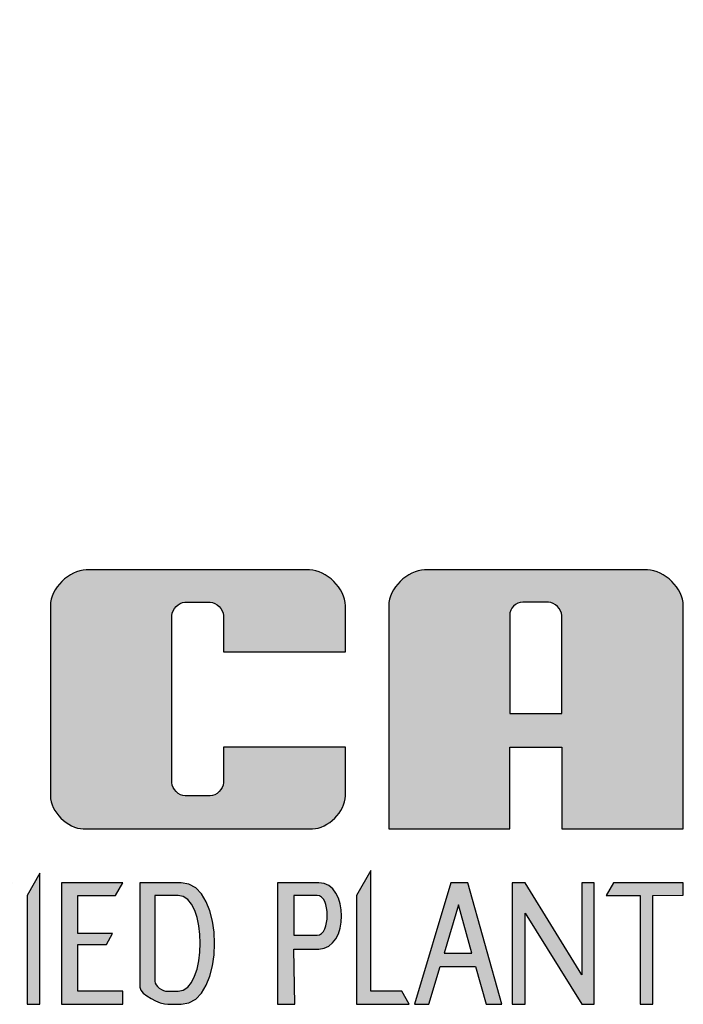
# Model space of a CAD drawing. Extents: x 432 to 858, y 60 to 336.
# Drawn here: x 657 to 664, y 76 to 86 of the extents above; entities that cross this region are included whole.
import ezdxf

# ---------------------------------------------------------------- set-up
doc = ezdxf.new("R2010")
doc.units = 0
doc.header["$LTSCALE"] = 5
doc.header["$MEASUREMENT"] = 0
doc.layers.get('0').update_dxf_attribs({"linetype": 'CONTINUOUS'})
doc.layers.add('Layer 1', color=7, linetype='CONTINUOUS')

msp = doc.modelspace()

# ---------------------------------------------------------------- hatches: boundary and pattern name
at = {"linetype": 'Continuous', "lineweight": 0}
h = msp.add_hatch(color=9, dxfattribs=at)
edge = h.paths.add_edge_path()
edge.add_spline(control_points=[(653.06269, 76.72559), (653.06269, 77.04867), (653.22414, 77.33245), (653.47912, 77.33245), (653.47912, 77.33245), (653.59549, 77.33245), (653.75297, 77.31189), (653.82608, 77.24323), (653.82608, 77.24323), (653.82608, 77.24323), (653.7572, 77.12392), (653.7572, 77.12392), (653.7572, 77.12392), (653.7079, 77.18334), (653.65191, 77.20655), (653.51381, 77.20655), (653.51381, 77.20655), (653.37571, 77.20655), (653.26694, 77.09453), (653.2542, 76.72559), (653.2542, 76.72559), (653.24147, 76.35666), (653.37006, 76.24893), (653.51381, 76.24893), (653.51381, 76.24893), (653.62472, 76.24893), (653.72593, 76.3079), (653.81095, 76.39861), (653.81095, 76.39861), (653.81095, 76.39861), (653.89556, 76.25205), (653.89556, 76.25205), (653.89556, 76.25205), (653.76566, 76.16552), (653.72555, 76.11875), (653.47912, 76.11875), (653.47912, 76.11875), (653.2327, 76.11875), (653.06269, 76.40251), (653.06269, 76.72559)], knot_values=[0, 0, 0, 0, 0.1, 0.1, 0.1, 0.1000008, 0.2, 0.2, 0.2, 0.2000008, 0.3, 0.3, 0.3, 0.3000008, 0.4, 0.4, 0.4, 0.4000008, 0.5, 0.5, 0.5, 0.5000008, 0.6, 0.6, 0.6, 0.6000008, 0.7, 0.7, 0.7, 0.7000008, 0.8, 0.8, 0.8, 0.8000008, 0.9, 0.9, 0.9, 0.9000008, 1, 1, 1, 1], degree=3, periodic=0)
edge = h.paths.add_edge_path(flags=16)
edge.add_spline(control_points=[(658.78902, 77.20655), (658.78902, 77.20655), (659.02059, 77.20655), (659.02059, 77.20655), (659.02059, 77.20655), (659.31704, 77.20655), (659.31549, 76.24893), (659.02059, 76.24893), (659.02059, 76.24893), (659.02059, 76.24893), (658.91562, 76.24893), (658.91562, 76.24893), (658.91562, 76.24893), (658.86695, 76.24893), (658.78902, 76.2999), (658.78902, 76.34858), (658.78902, 76.34858), (658.78902, 76.34858), (658.78902, 77.20655), (658.78902, 77.20655)], knot_values=[0, 0, 0, 0, 0.2, 0.2, 0.2, 0.2000008, 0.4, 0.4, 0.4, 0.4000008, 0.6, 0.6, 0.6, 0.6000008, 0.8, 0.8, 0.8, 0.8000008, 1, 1, 1, 1], degree=3, periodic=0)
edge = h.paths.add_edge_path()
edge.add_spline(control_points=[(658.63939, 77.33245), (658.63939, 77.33245), (659.05122, 77.33245), (659.05122, 77.33245), (659.05122, 77.33245), (659.49735, 77.33245), (659.49732, 76.11875), (659.05122, 76.11875), (659.05122, 76.11875), (659.05122, 76.11875), (658.91743, 76.11875), (658.91743, 76.11875), (658.91743, 76.11875), (658.84445, 76.11875), (658.6394, 76.21421), (658.6394, 76.28982), (658.6394, 76.28982), (658.6394, 76.28982), (658.63939, 77.33245), (658.63939, 77.33245)], knot_values=[0, 0, 0, 0, 0.2, 0.2, 0.2, 0.2000008, 0.4, 0.4, 0.4, 0.4000008, 0.6, 0.6, 0.6, 0.6000008, 0.8, 0.8, 0.8, 0.8000008, 1, 1, 1, 1], degree=3, periodic=0)
edge = h.paths.add_edge_path(flags=16)
edge.add_spline(control_points=[(654.94282, 77.20655), (654.94282, 77.20655), (655.17816, 77.20655), (655.17816, 77.20655), (655.17816, 77.20655), (655.3108, 77.20655), (655.31079, 76.80865), (655.17816, 76.80865), (655.17816, 76.80865), (655.17816, 76.80865), (654.94282, 76.80865), (654.94282, 76.80865), (654.94282, 76.80865), (654.94282, 76.80865), (654.94282, 77.20655), (654.94282, 77.20655)], knot_values=[0, 0, 0, 0, 0.25, 0.25, 0.25, 0.2500008, 0.5, 0.5, 0.5, 0.5000008, 0.75, 0.75, 0.75, 0.7500008, 1, 1, 1, 1], degree=3, periodic=0)
edge = h.paths.add_edge_path()
edge.add_spline(control_points=[(654.78158, 77.33245), (654.78158, 77.33245), (655.19251, 77.33245), (655.19251, 77.33245), (655.19251, 77.33245), (655.49806, 77.33245), (655.4961, 76.67048), (655.19251, 76.67048), (655.19251, 76.67048), (655.19251, 76.67048), (655.16584, 76.67048), (655.16584, 76.67048), (655.16584, 76.67048), (655.16584, 76.67048), (655.45161, 76.11875), (655.45161, 76.11875), (655.45161, 76.11875), (655.45161, 76.11875), (655.28786, 76.11875), (655.28786, 76.11875), (655.28786, 76.11875), (655.28786, 76.11875), (655.00756, 76.67048), (655.00756, 76.67048), (655.00756, 76.67048), (655.00756, 76.67048), (654.94282, 76.67048), (654.94282, 76.67048), (654.94282, 76.67048), (654.94282, 76.67048), (654.95557, 76.11875), (654.95557, 76.11875), (654.95557, 76.11875), (654.95557, 76.11875), (654.78158, 76.11875), (654.78158, 76.11875), (654.78158, 76.11875), (654.78158, 76.11875), (654.78158, 77.33245), (654.78158, 77.33245)], knot_values=[0, 0, 0, 0, 0.1, 0.1, 0.1, 0.1000008, 0.2, 0.2, 0.2, 0.2000008, 0.3, 0.3, 0.3, 0.3000008, 0.4, 0.4, 0.4, 0.4000008, 0.5, 0.5, 0.5, 0.5000008, 0.6, 0.6, 0.6, 0.6000008, 0.7, 0.7, 0.7, 0.7000008, 0.8, 0.8, 0.8, 0.8000008, 0.9, 0.9, 0.9, 0.9000008, 1, 1, 1, 1], degree=3, periodic=0)
edge = h.paths.add_edge_path(flags=16)
edge.add_spline(control_points=[(660.17522, 77.20655), (660.17522, 77.20655), (660.41056, 77.20655), (660.41056, 77.20655), (660.41056, 77.20655), (660.5432, 77.20655), (660.54318, 76.80865), (660.41056, 76.80865), (660.41056, 76.80865), (660.41056, 76.80865), (660.17522, 76.80865), (660.17522, 76.80865), (660.17522, 76.80865), (660.17522, 76.80865), (660.17522, 77.20655), (660.17522, 77.20655)], knot_values=[0, 0, 0, 0, 0.25, 0.25, 0.25, 0.2500008, 0.5, 0.5, 0.5, 0.5000008, 0.75, 0.75, 0.75, 0.7500008, 1, 1, 1, 1], degree=3, periodic=0)
edge = h.paths.add_edge_path()
edge.add_spline(control_points=[(660.01398, 77.33245), (660.01398, 77.33245), (660.42491, 77.33245), (660.42491, 77.33245), (660.42491, 77.33245), (660.73046, 77.33245), (660.72852, 76.67048), (660.42491, 76.67048), (660.42491, 76.67048), (660.42491, 76.67048), (660.17522, 76.67048), (660.17522, 76.67048), (660.17522, 76.67048), (660.17522, 76.67048), (660.18796, 76.11875), (660.18796, 76.11875), (660.18796, 76.11875), (660.18796, 76.11875), (660.01398, 76.11875), (660.01398, 76.11875), (660.01398, 76.11875), (660.01398, 76.11875), (660.01398, 77.33245), (660.01398, 77.33245)], knot_values=[0, 0, 0, 0, 0.1666667, 0.1666667, 0.1666667, 0.1666675, 0.3333333, 0.3333333, 0.3333333, 0.3333342, 0.5, 0.5, 0.5, 0.5000008, 0.6666667, 0.6666667, 0.6666667, 0.6666675, 0.8333333, 0.8333333, 0.8333333, 0.8333342, 1, 1, 1, 1], degree=3, periodic=0)
edge = h.paths.add_edge_path(flags=16)
edge.add_spline(control_points=[(661.81934, 77.11073), (661.81934, 77.11073), (661.95386, 76.62955), (661.95386, 76.62955), (661.95386, 76.62955), (661.95386, 76.62955), (661.67595, 76.62955), (661.67595, 76.62955), (661.67595, 76.62955), (661.67595, 76.62955), (661.81934, 77.11073), (661.81934, 77.11073)], knot_values=[0, 0, 0, 0, 0.3333333, 0.3333333, 0.3333333, 0.3333342, 0.6666667, 0.6666667, 0.6666667, 0.6666675, 1, 1, 1, 1], degree=3, periodic=0)
edge = h.paths.add_edge_path()
edge.add_spline(control_points=[(661.74311, 77.33245), (661.74311, 77.33245), (661.9147, 77.33245), (661.9147, 77.33245), (661.9147, 77.33245), (661.9147, 77.33245), (662.25397, 76.11875), (662.25397, 76.11875), (662.25397, 76.11875), (662.25397, 76.11875), (662.09665, 76.11875), (662.09665, 76.11875), (662.09665, 76.11875), (662.09665, 76.11875), (661.99105, 76.4965), (661.99105, 76.4965), (661.99105, 76.4965), (661.99105, 76.4965), (661.6363, 76.4965), (661.6363, 76.4965), (661.6363, 76.4965), (661.6363, 76.4965), (661.52372, 76.11875), (661.52372, 76.11875), (661.52372, 76.11875), (661.52372, 76.11875), (661.38142, 76.11875), (661.38142, 76.11875), (661.38142, 76.11875), (661.38142, 76.11875), (661.74311, 77.33245), (661.74311, 77.33245)], knot_values=[0, 0, 0, 0, 0.125, 0.125, 0.125, 0.1250008, 0.25, 0.25, 0.25, 0.2500008, 0.375, 0.375, 0.375, 0.3750008, 0.5, 0.5, 0.5, 0.5000008, 0.625, 0.625, 0.625, 0.6250008, 0.75, 0.75, 0.75, 0.7500008, 0.875, 0.875, 0.875, 0.8750008, 1, 1, 1, 1], degree=3, periodic=0)
edge = h.paths.add_edge_path()
edge.add_spline(control_points=[(662.3541, 77.33245), (662.3541, 77.33245), (662.48493, 77.33245), (662.48493, 77.33245), (662.48493, 77.33245), (662.48493, 77.33245), (663.04952, 76.41321), (663.04952, 76.41321), (663.04952, 76.41321), (663.04952, 76.41321), (663.04952, 77.33245), (663.04952, 77.33245), (663.04952, 77.33245), (663.04952, 77.33245), (663.17271, 77.33245), (663.17271, 77.33245), (663.17271, 77.33245), (663.17271, 77.33245), (663.17271, 76.11875), (663.17271, 76.11875), (663.17271, 76.11875), (663.17271, 76.11875), (663.04952, 76.11873), (663.04952, 76.11873), (663.04952, 76.11873), (663.04952, 76.11873), (662.48493, 77.02825), (662.48493, 77.02825), (662.48493, 77.02825), (662.48493, 77.02825), (662.48493, 76.11875), (662.48493, 76.11875), (662.48493, 76.11875), (662.48493, 76.11875), (662.3541, 76.11875), (662.3541, 76.11875), (662.3541, 76.11875), (662.3541, 76.11875), (662.3541, 77.33245), (662.3541, 77.33245)], knot_values=[0, 0, 0, 0, 0.1, 0.1, 0.1, 0.1000008, 0.2, 0.2, 0.2, 0.2000008, 0.3, 0.3, 0.3, 0.3000008, 0.4, 0.4, 0.4, 0.4000008, 0.5, 0.5, 0.5, 0.5000008, 0.6, 0.6, 0.6, 0.6000008, 0.7, 0.7, 0.7, 0.7000008, 0.8, 0.8, 0.8, 0.8000008, 0.9, 0.9, 0.9, 0.9000008, 1, 1, 1, 1], degree=3, periodic=0)
edge = h.paths.add_edge_path()
edge.add_spline(control_points=[(660.80084, 77.20655), (660.80084, 77.20655), (660.94362, 77.45385), (660.94362, 77.45385), (660.94362, 77.45385), (660.94362, 77.45385), (660.9436, 76.24893), (660.9436, 76.24893), (660.9436, 76.24893), (660.9436, 76.24893), (661.25368, 76.24893), (661.25368, 76.24893), (661.25368, 76.24893), (661.25368, 76.24893), (661.32885, 76.11873), (661.32885, 76.11873), (661.32885, 76.11873), (661.32885, 76.11873), (660.80084, 76.11873), (660.80084, 76.11873), (660.80084, 76.11873), (660.80084, 76.11873), (660.80084, 77.20655), (660.80084, 77.20655)], knot_values=[0, 0, 0, 0, 0.1666667, 0.1666667, 0.1666667, 0.1666675, 0.3333333, 0.3333333, 0.3333333, 0.3333342, 0.5, 0.5, 0.5, 0.5000008, 0.6666667, 0.6666667, 0.6666667, 0.6666675, 0.8333333, 0.8333333, 0.8333333, 0.8333342, 1, 1, 1, 1], degree=3, periodic=0)
edge = h.paths.add_edge_path()
edge.add_spline(control_points=[(663.36678, 77.33245), (663.36678, 77.33245), (664.06344, 77.33245), (664.06344, 77.33245), (664.06344, 77.33245), (664.06344, 77.33245), (664.06344, 77.20999), (664.06344, 77.20999), (664.06344, 77.20999), (664.06344, 77.20999), (663.76084, 77.20655), (663.76084, 77.20655), (663.76084, 77.20655), (663.76084, 77.20655), (663.76084, 76.11875), (663.76084, 76.11875), (663.76084, 76.11875), (663.76084, 76.11875), (663.63262, 76.11875), (663.63262, 76.11875), (663.63262, 76.11875), (663.63262, 76.11875), (663.63262, 77.20655), (663.63262, 77.20655), (663.63262, 77.20655), (663.63262, 77.20655), (663.29412, 77.20658), (663.29412, 77.20658), (663.29412, 77.20658), (663.29412, 77.20658), (663.36678, 77.33245), (663.36678, 77.33245)], knot_values=[0, 0, 0, 0, 0.125, 0.125, 0.125, 0.1250008, 0.25, 0.25, 0.25, 0.2500008, 0.375, 0.375, 0.375, 0.3750008, 0.5, 0.5, 0.5, 0.5000008, 0.625, 0.625, 0.625, 0.6250008, 0.75, 0.75, 0.75, 0.7500008, 0.875, 0.875, 0.875, 0.8750008, 1, 1, 1, 1], degree=3, periodic=0)
edge = h.paths.add_edge_path()
edge.add_spline(control_points=[(657.51338, 77.20655), (657.51338, 77.20655), (657.64138, 77.42827), (657.64138, 77.42827), (657.64138, 77.42827), (657.64138, 77.42827), (657.64138, 76.11875), (657.64138, 76.11875), (657.64138, 76.11875), (657.64138, 76.11875), (657.51338, 76.11875), (657.51338, 76.11875), (657.51338, 76.11875), (657.51338, 76.11875), (657.51338, 77.20655), (657.51338, 77.20655)], knot_values=[0, 0, 0, 0, 0.25, 0.25, 0.25, 0.2500008, 0.5, 0.5, 0.5, 0.5000008, 0.75, 0.75, 0.75, 0.7500008, 1, 1, 1, 1], degree=3, periodic=0)
edge = h.paths.add_edge_path()
edge.add_spline(control_points=[(656.40751, 77.20655), (656.40751, 77.20655), (656.53551, 77.42827), (656.53551, 77.42827), (656.53551, 77.42827), (656.53551, 77.42827), (656.53551, 76.11875), (656.53551, 76.11875), (656.53551, 76.11875), (656.53551, 76.11875), (656.40751, 76.11875), (656.40751, 76.11875), (656.40751, 76.11875), (656.40751, 76.11875), (656.40751, 77.20655), (656.40751, 77.20655)], knot_values=[0, 0, 0, 0, 0.25, 0.25, 0.25, 0.2500008, 0.5, 0.5, 0.5, 0.5000008, 0.75, 0.75, 0.75, 0.7500008, 1, 1, 1, 1], degree=3, periodic=0)
edge = h.paths.add_edge_path()
edge.add_spline(control_points=[(655.57105, 77.33245), (655.57105, 77.33245), (656.2677, 77.33245), (656.2677, 77.33245), (656.2677, 77.33245), (656.2677, 77.33245), (656.2677, 77.20999), (656.2677, 77.20999), (656.2677, 77.20999), (656.2677, 77.20999), (655.9651, 77.20655), (655.9651, 77.20655), (655.9651, 77.20655), (655.9651, 77.20655), (655.9651, 76.11875), (655.9651, 76.11875), (655.9651, 76.11875), (655.9651, 76.11875), (655.83688, 76.11875), (655.83688, 76.11875), (655.83688, 76.11875), (655.83688, 76.11875), (655.83688, 77.20655), (655.83688, 77.20655), (655.83688, 77.20655), (655.83688, 77.20655), (655.49838, 77.20658), (655.49838, 77.20658), (655.49838, 77.20658), (655.49838, 77.20658), (655.57105, 77.33245), (655.57105, 77.33245)], knot_values=[0, 0, 0, 0, 0.125, 0.125, 0.125, 0.1250008, 0.25, 0.25, 0.25, 0.2500008, 0.375, 0.375, 0.375, 0.3750008, 0.5, 0.5, 0.5, 0.5000008, 0.625, 0.625, 0.625, 0.6250008, 0.75, 0.75, 0.75, 0.7500008, 0.875, 0.875, 0.875, 0.8750008, 1, 1, 1, 1], degree=3, periodic=0)
edge = h.paths.add_edge_path()
edge.add_spline(control_points=[(656.75575, 77.33245), (656.75575, 77.33245), (657.36771, 77.33245), (657.36771, 77.33245), (657.36771, 77.33245), (657.36771, 77.33245), (657.29344, 77.20382), (657.29344, 77.20382), (657.29344, 77.20382), (657.29344, 77.20382), (656.91906, 77.20655), (656.91906, 77.20655), (656.91906, 77.20655), (656.91906, 77.20655), (656.91906, 76.82452), (656.91906, 76.82452), (656.91906, 76.82452), (656.91906, 76.82452), (657.26543, 76.82452), (657.26543, 76.82452), (657.26543, 76.82452), (657.26543, 76.82452), (657.20367, 76.71755), (657.20367, 76.71755), (657.20367, 76.71755), (657.20367, 76.71755), (656.91906, 76.71755), (656.91906, 76.71755), (656.91906, 76.71755), (656.91906, 76.71755), (656.91906, 76.11875), (656.91906, 76.11875), (656.91906, 76.11875), (656.91906, 76.11875), (656.75575, 76.11875), (656.75575, 76.11875), (656.75575, 76.11875), (656.75575, 76.11875), (656.75575, 77.33245), (656.75575, 77.33245)], knot_values=[0, 0, 0, 0, 0.1, 0.1, 0.1, 0.1000008, 0.2, 0.2, 0.2, 0.2000008, 0.3, 0.3, 0.3, 0.3000008, 0.4, 0.4, 0.4, 0.4000008, 0.5, 0.5, 0.5, 0.5000008, 0.6, 0.6, 0.6, 0.6000008, 0.7, 0.7, 0.7, 0.7000008, 0.8, 0.8, 0.8, 0.8000008, 0.9, 0.9, 0.9, 0.9000008, 1, 1, 1, 1], degree=3, periodic=0)
edge = h.paths.add_edge_path()
edge.add_spline(control_points=[(657.85845, 77.33245), (657.85845, 77.33245), (658.4704, 77.33245), (658.4704, 77.33245), (658.4704, 77.33245), (658.4704, 77.33245), (658.39613, 77.20382), (658.39613, 77.20382), (658.39613, 77.20382), (658.39613, 77.20382), (658.02175, 77.20655), (658.02175, 77.20655), (658.02175, 77.20655), (658.02175, 77.20655), (658.02175, 76.82452), (658.02175, 76.82452), (658.02175, 76.82452), (658.02175, 76.82452), (658.36813, 76.82452), (658.36813, 76.82452), (658.36813, 76.82452), (658.36813, 76.82452), (658.30636, 76.71755), (658.30636, 76.71755), (658.30636, 76.71755), (658.30636, 76.71755), (658.02175, 76.71755), (658.02175, 76.71755), (658.02175, 76.71755), (658.02175, 76.71755), (658.02175, 76.24893), (658.02175, 76.24893), (658.02175, 76.24893), (658.02175, 76.24893), (658.47039, 76.24893), (658.47039, 76.24893), (658.47039, 76.24893), (658.47039, 76.24893), (658.4704, 76.11875), (658.4704, 76.11875), (658.4704, 76.11875), (658.4704, 76.11875), (657.85845, 76.11875), (657.85845, 76.11875), (657.85845, 76.11875), (657.85845, 76.11875), (657.85845, 77.33245), (657.85845, 77.33245)], knot_values=[0, 0, 0, 0, 0.0833333, 0.0833333, 0.0833333, 0.0833342, 0.1666667, 0.1666667, 0.1666667, 0.1666675, 0.25, 0.25, 0.25, 0.2500008, 0.3333333, 0.3333333, 0.3333333, 0.3333342, 0.4166667, 0.4166667, 0.4166667, 0.4166675, 0.5, 0.5, 0.5, 0.5000008, 0.5833333, 0.5833333, 0.5833333, 0.5833342, 0.6666667, 0.6666667, 0.6666667, 0.6666675, 0.75, 0.75, 0.75, 0.7500008, 0.8333333, 0.8333333, 0.8333333, 0.8333342, 0.9166667, 0.9166667, 0.9166667, 0.9166675, 1, 1, 1, 1], degree=3, periodic=0)
edge = h.paths.add_edge_path()
edge.add_spline(control_points=[(653.99716, 77.33245), (653.99716, 77.33245), (654.60911, 77.33245), (654.60911, 77.33245), (654.60911, 77.33245), (654.60911, 77.33245), (654.53484, 77.20382), (654.53484, 77.20382), (654.53484, 77.20382), (654.53484, 77.20382), (654.16046, 77.20655), (654.16046, 77.20655), (654.16046, 77.20655), (654.16046, 77.20655), (654.16046, 76.82452), (654.16046, 76.82452), (654.16046, 76.82452), (654.16046, 76.82452), (654.50684, 76.82452), (654.50684, 76.82452), (654.50684, 76.82452), (654.50684, 76.82452), (654.44507, 76.71755), (654.44507, 76.71755), (654.44507, 76.71755), (654.44507, 76.71755), (654.16046, 76.71755), (654.16046, 76.71755), (654.16046, 76.71755), (654.16046, 76.71755), (654.16046, 76.24893), (654.16046, 76.24893), (654.16046, 76.24893), (654.16046, 76.24893), (654.6091, 76.24893), (654.6091, 76.24893), (654.6091, 76.24893), (654.6091, 76.24893), (654.60911, 76.11875), (654.60911, 76.11875), (654.60911, 76.11875), (654.60911, 76.11875), (653.99716, 76.11875), (653.99716, 76.11875), (653.99716, 76.11875), (653.99716, 76.11875), (653.99716, 77.33245), (653.99716, 77.33245)], knot_values=[0, 0, 0, 0, 0.0833333, 0.0833333, 0.0833333, 0.0833342, 0.1666667, 0.1666667, 0.1666667, 0.1666675, 0.25, 0.25, 0.25, 0.2500008, 0.3333333, 0.3333333, 0.3333333, 0.3333342, 0.4166667, 0.4166667, 0.4166667, 0.4166675, 0.5, 0.5, 0.5, 0.5000008, 0.5833333, 0.5833333, 0.5833333, 0.5833342, 0.6666667, 0.6666667, 0.6666667, 0.6666675, 0.75, 0.75, 0.75, 0.7500008, 0.8333333, 0.8333333, 0.8333333, 0.8333342, 0.9166667, 0.9166667, 0.9166667, 0.9166675, 1, 1, 1, 1], degree=3, periodic=0)
edge = h.paths.add_edge_path()
edge.add_spline(control_points=[(649.52202, 83.84345), (647.62427, 83.92746), (646.73633, 83.97501), (645.60894, 82.40739), (645.60894, 82.40739), (645.47489, 82.60373), (645.53539, 82.9291), (645.69396, 83.08767), (645.69396, 83.08767), (645.69396, 83.08767), (648.41053, 85.80424), (648.41053, 85.80424), (648.41053, 85.80424), (648.5581, 85.95181), (648.88884, 85.9516), (649.03661, 85.80424), (649.03661, 85.80424), (649.03661, 85.80424), (651.76044, 83.08767), (651.76044, 83.08767), (651.76044, 83.08767), (651.95039, 82.89823), (651.95525, 82.47255), (651.76557, 82.28287), (651.76557, 82.28287), (651.76557, 82.28287), (649.03661, 79.55391), (649.03661, 79.55391), (649.03661, 79.55391), (648.889, 79.4063), (648.55835, 79.42609), (648.41053, 79.57353), (648.41053, 79.57353), (647.92771, 80.05506), (647.44489, 80.5366), (646.96207, 81.01813), (646.96207, 81.01813), (647.38963, 82.90675), (648.2515, 83.35121), (649.52202, 83.84345)], knot_values=[0, 0, 0, 0, 0.1, 0.1, 0.1, 0.1000008, 0.2, 0.2, 0.2, 0.2000008, 0.3, 0.3, 0.3, 0.3000008, 0.4, 0.4, 0.4, 0.4000008, 0.5, 0.5, 0.5, 0.5000008, 0.6, 0.6, 0.6, 0.6000008, 0.7, 0.7, 0.7, 0.7000008, 0.8, 0.8, 0.8, 0.8000008, 0.9, 0.9, 0.9, 0.9000008, 1, 1, 1, 1], degree=3, periodic=0)
h = msp.add_hatch(color=256, dxfattribs=at)
edge = h.paths.add_edge_path(flags=16)
edge.add_spline(control_points=[(662.33085, 80.00304), (662.33085, 80.07372), (662.39122, 80.13416), (662.46193, 80.13416), (662.46193, 80.13416), (662.46193, 80.13416), (662.71928, 80.13416), (662.71928, 80.13416), (662.71928, 80.13416), (662.7811, 80.13416), (662.8504, 80.06484), (662.8504, 80.00304), (662.8504, 80.00304), (662.8504, 80.00304), (662.85041, 79.02201), (662.85041, 79.02201), (662.85041, 79.02201), (662.85041, 79.02201), (662.33083, 79.02201), (662.33083, 79.02201), (662.33083, 79.02201), (662.33083, 79.02201), (662.33085, 80.00304), (662.33085, 80.00304)], knot_values=[0, 0, 0, 0, 0.1666667, 0.1666667, 0.1666667, 0.1666675, 0.3333333, 0.3333333, 0.3333333, 0.3333342, 0.5, 0.5, 0.5, 0.5000008, 0.6666667, 0.6666667, 0.6666667, 0.6666675, 0.8333333, 0.8333333, 0.8333333, 0.8333342, 1, 1, 1, 1], degree=3, periodic=0)
edge = h.paths.add_edge_path()
edge.add_spline(control_points=[(661.48144, 80.45762), (661.48144, 80.45762), (663.70562, 80.45762), (663.70562, 80.45762), (663.70562, 80.45762), (663.8743, 80.45762), (664.06344, 80.26847), (664.06344, 80.09981), (664.06344, 80.09981), (664.06344, 80.09981), (664.06344, 77.87131), (664.06344, 77.87131), (664.06344, 77.87131), (664.06344, 77.87131), (662.85041, 77.87131), (662.85041, 77.87131), (662.85041, 77.87131), (662.85041, 77.87131), (662.85041, 78.68699), (662.85041, 78.68699), (662.85041, 78.68699), (662.85041, 78.68699), (662.33085, 78.68699), (662.33085, 78.68699), (662.33085, 78.68699), (662.33085, 78.68699), (662.33085, 77.87131), (662.33085, 77.87131), (662.33085, 77.87131), (662.33085, 77.87131), (661.12363, 77.87131), (661.12363, 77.87131), (661.12363, 77.87131), (661.12363, 77.87131), (661.12363, 80.0998), (661.12363, 80.0998), (661.12363, 80.0998), (661.12363, 80.26847), (661.31276, 80.45762), (661.48144, 80.45762)], knot_values=[0, 0, 0, 0, 0.1, 0.1, 0.1, 0.1000008, 0.2, 0.2, 0.2, 0.2000008, 0.3, 0.3, 0.3, 0.3000008, 0.4, 0.4, 0.4, 0.4000008, 0.5, 0.5, 0.5, 0.5000008, 0.6, 0.6, 0.6, 0.6000008, 0.7, 0.7, 0.7, 0.7000008, 0.8, 0.8, 0.8, 0.8000008, 0.9, 0.9, 0.9, 0.9000008, 1, 1, 1, 1], degree=3, periodic=0)
edge = h.paths.add_edge_path()
edge.add_spline(control_points=[(658.10427, 80.45762), (658.10427, 80.45762), (660.33286, 80.45762), (660.33286, 80.45762), (660.33286, 80.45762), (660.50153, 80.45762), (660.69067, 80.26847), (660.69067, 80.09981), (660.69067, 80.09981), (660.69067, 80.09981), (660.69065, 79.63865), (660.69065, 79.63865), (660.69065, 79.63865), (660.69065, 79.63865), (659.47324, 79.63865), (659.47324, 79.63865), (659.47324, 79.63865), (659.47324, 79.63865), (659.47324, 80.00304), (659.47324, 80.00304), (659.47324, 80.00304), (659.47324, 80.06485), (659.40392, 80.13416), (659.34213, 80.13416), (659.34213, 80.13416), (659.34213, 80.13416), (659.08989, 80.13416), (659.08989, 80.13416), (659.08989, 80.13416), (659.02809, 80.13416), (658.95878, 80.06482), (658.95878, 80.00304), (658.95878, 80.00304), (658.95878, 80.00304), (658.95878, 78.33226), (658.95878, 78.33226), (658.95878, 78.33226), (658.95878, 78.26985), (659.02878, 78.19984), (659.09122, 78.19984), (659.09122, 78.19984), (659.09122, 78.19984), (659.34081, 78.19984), (659.34081, 78.19984), (659.34081, 78.19984), (659.40325, 78.19984), (659.47324, 78.26983), (659.47324, 78.33226), (659.47324, 78.33226), (659.47324, 78.33226), (659.47324, 78.68699), (659.47324, 78.68699), (659.47324, 78.68699), (659.47324, 78.68699), (660.69066, 78.68699), (660.69066, 78.68699), (660.69066, 78.68699), (660.69066, 78.68699), (660.69065, 78.19984), (660.69065, 78.19984), (660.69065, 78.19984), (660.69065, 78.04498), (660.51698, 77.87131), (660.36212, 77.87131), (660.36212, 77.87131), (660.36212, 77.87131), (658.07499, 77.87131), (658.07499, 77.87131), (658.07499, 77.87131), (657.92012, 77.87131), (657.74647, 78.04498), (657.74647, 78.19984), (657.74647, 78.19984), (657.74647, 78.19984), (657.74647, 80.09981), (657.74647, 80.09981), (657.74647, 80.09981), (657.74647, 80.26847), (657.93559, 80.45762), (658.10427, 80.45762)], knot_values=[0, 0, 0, 0, 0.05, 0.05, 0.05, 0.0500008, 0.1, 0.1, 0.1, 0.1000008, 0.15, 0.15, 0.15, 0.1500008, 0.2, 0.2, 0.2, 0.2000008, 0.25, 0.25, 0.25, 0.2500008, 0.3, 0.3, 0.3, 0.3000008, 0.35, 0.35, 0.35, 0.3500008, 0.4, 0.4, 0.4, 0.4000008, 0.45, 0.45, 0.45, 0.4500008, 0.5, 0.5, 0.5, 0.5000008, 0.55, 0.55, 0.55, 0.5500008, 0.6, 0.6, 0.6, 0.6000008, 0.65, 0.65, 0.65, 0.6500008, 0.7, 0.7, 0.7, 0.7000008, 0.75, 0.75, 0.75, 0.7500008, 0.8, 0.8, 0.8, 0.8000008, 0.85, 0.85, 0.85, 0.8500008, 0.9, 0.9, 0.9, 0.9000008, 0.95, 0.95, 0.95, 0.9500008, 1, 1, 1, 1], degree=3, periodic=0)
edge = h.paths.add_edge_path(flags=16)
edge.add_spline(control_points=[(655.6148, 80.13416), (655.6148, 80.13416), (656.00014, 80.13414), (656.00014, 80.13414), (656.00014, 80.13414), (656.05998, 80.13414), (656.1271, 80.06704), (656.1271, 80.0072), (656.1271, 80.0072), (656.1271, 80.0072), (656.12708, 79.14757), (656.12708, 79.14757), (656.12708, 79.14757), (656.12708, 79.08789), (656.06014, 79.02095), (656.00046, 79.02095), (656.00046, 79.02095), (656.00046, 79.02095), (655.6148, 79.02095), (655.6148, 79.02095), (655.6148, 79.02095), (655.6148, 79.02095), (655.6148, 80.13416), (655.6148, 80.13416)], knot_values=[0, 0, 0, 0, 0.1666667, 0.1666667, 0.1666667, 0.1666675, 0.3333333, 0.3333333, 0.3333333, 0.3333342, 0.5, 0.5, 0.5, 0.5000008, 0.6666667, 0.6666667, 0.6666667, 0.6666675, 0.8333333, 0.8333333, 0.8333333, 0.8333342, 1, 1, 1, 1], degree=3, periodic=0)
edge = h.paths.add_edge_path()
edge.add_spline(control_points=[(654.3648, 80.45762), (654.3648, 80.45762), (656.98855, 80.45762), (656.98855, 80.45762), (656.98855, 80.45762), (657.15723, 80.45762), (657.34636, 80.26847), (657.34636, 80.09981), (657.34636, 80.09981), (657.34636, 80.09981), (657.34635, 79.00429), (657.34635, 79.00429), (657.34635, 79.00429), (657.34635, 78.85475), (657.17859, 78.68699), (657.02905, 78.68699), (657.02905, 78.68699), (657.02905, 78.68699), (655.6148, 78.68699), (655.6148, 78.68699), (655.6148, 78.68699), (655.6148, 78.68699), (655.6148, 77.87131), (655.6148, 77.87131), (655.6148, 77.87131), (655.6148, 77.87131), (654.3648, 77.87131), (654.3648, 77.87131), (654.3648, 77.87131), (654.3648, 77.87131), (654.3648, 80.45762), (654.3648, 80.45762)], knot_values=[0, 0, 0, 0, 0.125, 0.125, 0.125, 0.1250008, 0.25, 0.25, 0.25, 0.2500008, 0.375, 0.375, 0.375, 0.3750008, 0.5, 0.5, 0.5, 0.5000008, 0.625, 0.625, 0.625, 0.6250008, 0.75, 0.75, 0.75, 0.7500008, 0.875, 0.875, 0.875, 0.8750008, 1, 1, 1, 1], degree=3, periodic=0)
edge = h.paths.add_edge_path()
edge.add_spline(control_points=[(651.02178, 80.45762), (651.02178, 80.45762), (653.59785, 80.45762), (653.59785, 80.45762), (653.59785, 80.45762), (653.76652, 80.45762), (653.95566, 80.26847), (653.95566, 80.09981), (653.95566, 80.09981), (653.95566, 80.09981), (653.95566, 77.87131), (653.95566, 77.87131), (653.95566, 77.87131), (653.95566, 77.87131), (652.7494, 77.87131), (652.7494, 77.87131), (652.7494, 77.87131), (652.7494, 77.87131), (652.7494, 79.99458), (652.7494, 79.99458), (652.7494, 79.99458), (652.7494, 80.06038), (652.67561, 80.13416), (652.60983, 80.13416), (652.60983, 80.13416), (652.60983, 80.13416), (652.2076, 80.13416), (652.2076, 80.13416), (652.2076, 80.13416), (652.2076, 80.13416), (652.2076, 77.87131), (652.2076, 77.87131), (652.2076, 77.87131), (652.2076, 77.87131), (651.02178, 77.87131), (651.02178, 77.87131), (651.02178, 77.87131), (651.02178, 77.87131), (651.02178, 80.45762), (651.02178, 80.45762)], knot_values=[0, 0, 0, 0, 0.1, 0.1, 0.1, 0.1000008, 0.2, 0.2, 0.2, 0.2000008, 0.3, 0.3, 0.3, 0.3000008, 0.4, 0.4, 0.4, 0.4000008, 0.5, 0.5, 0.5, 0.5000008, 0.6, 0.6, 0.6, 0.6000008, 0.7, 0.7, 0.7, 0.7000008, 0.8, 0.8, 0.8, 0.8000008, 0.9, 0.9, 0.9, 0.9000008, 1, 1, 1, 1], degree=3, periodic=0)
edge = h.paths.add_edge_path()
edge.add_spline(control_points=[(648.71646, 83.51932), (648.97228, 83.64578), (649.23652, 83.76006), (649.52202, 83.84345), (649.52202, 83.84345), (650.57422, 83.87171), (651.27613, 83.26122), (651.86612, 82.44663), (651.86612, 82.44663), (651.86612, 82.44663), (651.76044, 82.27774), (651.76044, 82.27774), (651.76044, 82.27774), (651.76044, 82.27774), (650.51646, 81.03376), (650.51646, 81.03376), (650.51646, 81.03376), (650.38763, 82.09151), (649.85048, 82.95058), (648.71646, 83.51932)], knot_values=[0, 0, 0, 0, 0.2, 0.2, 0.2, 0.2000008, 0.4, 0.4, 0.4, 0.4000008, 0.6, 0.6, 0.6, 0.6000008, 0.8, 0.8, 0.8, 0.8000008, 1, 1, 1, 1], degree=3, periodic=0)

# ---------------------------------------------------------------- linework, layer by layer
at = {"layer": 'Layer 1', "color": 0}
for points, knots in [([(658.10427, 80.45762), (658.10427, 80.45762), (660.33286, 80.45762), (660.33286, 80.45762), (660.33286, 80.45762), (660.50153, 80.45762), (660.69067, 80.26847), (660.69067, 80.09981), (660.69067, 80.09981), (660.69067, 80.09981), (660.69065, 79.63865), (660.69065, 79.63865), (660.69065, 79.63865), (660.69065, 79.63865), (659.47324, 79.63865), (659.47324, 79.63865), (659.47324, 79.63865), (659.47324, 79.63865), (659.47324, 80.00304), (659.47324, 80.00304), (659.47324, 80.00304), (659.47324, 80.06485), (659.40392, 80.13416), (659.34213, 80.13416), (659.34213, 80.13416), (659.34213, 80.13416), (659.08989, 80.13416), (659.08989, 80.13416), (659.08989, 80.13416), (659.02809, 80.13416), (658.95878, 80.06482), (658.95878, 80.00304), (658.95878, 80.00304), (658.95878, 80.00304), (658.95878, 78.33226), (658.95878, 78.33226), (658.95878, 78.33226), (658.95878, 78.26985), (659.02878, 78.19984), (659.09122, 78.19984), (659.09122, 78.19984), (659.09122, 78.19984), (659.34081, 78.19984), (659.34081, 78.19984), (659.34081, 78.19984), (659.40325, 78.19984), (659.47324, 78.26983), (659.47324, 78.33226), (659.47324, 78.33226), (659.47324, 78.33226), (659.47324, 78.68699), (659.47324, 78.68699), (659.47324, 78.68699), (659.47324, 78.68699), (660.69066, 78.68699), (660.69066, 78.68699), (660.69066, 78.68699), (660.69066, 78.68699), (660.69065, 78.19984), (660.69065, 78.19984), (660.69065, 78.19984), (660.69065, 78.04498), (660.51698, 77.87131), (660.36212, 77.87131), (660.36212, 77.87131), (660.36212, 77.87131), (658.07499, 77.87131), (658.07499, 77.87131), (658.07499, 77.87131), (657.92012, 77.87131), (657.74647, 78.04498), (657.74647, 78.19984), (657.74647, 78.19984), (657.74647, 78.19984), (657.74647, 80.09981), (657.74647, 80.09981), (657.74647, 80.09981), (657.74647, 80.26847), (657.93559, 80.45762), (658.10427, 80.45762)], [0, 0, 0, 0, 0.05, 0.05, 0.05, 0.05, 0.1, 0.1, 0.1, 0.1, 0.15, 0.15, 0.15, 0.15, 0.2, 0.2, 0.2, 0.2, 0.25, 0.25, 0.25, 0.25, 0.3, 0.3, 0.3, 0.3, 0.35, 0.35, 0.35, 0.35, 0.4, 0.4, 0.4, 0.4, 0.45, 0.45, 0.45, 0.45, 0.5, 0.5, 0.5, 0.5, 0.55, 0.55, 0.55, 0.55, 0.6, 0.6, 0.6, 0.6, 0.65, 0.65, 0.65, 0.65, 0.7, 0.7, 0.7, 0.7, 0.75, 0.75, 0.75, 0.75, 0.8, 0.8, 0.8, 0.8, 0.85, 0.85, 0.85, 0.85, 0.9, 0.9, 0.9, 0.9, 0.95, 0.95, 0.95, 0.95, 1, 1, 1, 1]), ([(661.48144, 80.45762), (661.48144, 80.45762), (663.70562, 80.45762), (663.70562, 80.45762), (663.70562, 80.45762), (663.8743, 80.45762), (664.06344, 80.26847), (664.06344, 80.09981), (664.06344, 80.09981), (664.06344, 80.09981), (664.06344, 77.87131), (664.06344, 77.87131), (664.06344, 77.87131), (664.06344, 77.87131), (662.85041, 77.87131), (662.85041, 77.87131), (662.85041, 77.87131), (662.85041, 77.87131), (662.85041, 78.68699), (662.85041, 78.68699), (662.85041, 78.68699), (662.85041, 78.68699), (662.33085, 78.68699), (662.33085, 78.68699), (662.33085, 78.68699), (662.33085, 78.68699), (662.33085, 77.87131), (662.33085, 77.87131), (662.33085, 77.87131), (662.33085, 77.87131), (661.12363, 77.87131), (661.12363, 77.87131), (661.12363, 77.87131), (661.12363, 77.87131), (661.12363, 80.0998), (661.12363, 80.0998), (661.12363, 80.0998), (661.12363, 80.26847), (661.31276, 80.45762), (661.48144, 80.45762)], [0, 0, 0, 0, 0.1, 0.1, 0.1, 0.1, 0.2, 0.2, 0.2, 0.2, 0.3, 0.3, 0.3, 0.3, 0.4, 0.4, 0.4, 0.4, 0.5, 0.5, 0.5, 0.5, 0.6, 0.6, 0.6, 0.6, 0.7, 0.7, 0.7, 0.7, 0.8, 0.8, 0.8, 0.8, 0.9, 0.9, 0.9, 0.9, 1, 1, 1, 1]), ([(662.33085, 80.00304), (662.33085, 80.07372), (662.39122, 80.13416), (662.46193, 80.13416), (662.46193, 80.13416), (662.46193, 80.13416), (662.71928, 80.13416), (662.71928, 80.13416), (662.71928, 80.13416), (662.7811, 80.13416), (662.8504, 80.06484), (662.8504, 80.00304), (662.8504, 80.00304), (662.8504, 80.00304), (662.85041, 79.02201), (662.85041, 79.02201), (662.85041, 79.02201), (662.85041, 79.02201), (662.33083, 79.02201), (662.33083, 79.02201), (662.33083, 79.02201), (662.33083, 79.02201), (662.33085, 80.00304), (662.33085, 80.00304)], [0, 0, 0, 0, 0.1666667, 0.1666667, 0.1666667, 0.1666667, 0.3333333, 0.3333333, 0.3333333, 0.3333333, 0.5, 0.5, 0.5, 0.5, 0.6666667, 0.6666667, 0.6666667, 0.6666667, 0.8333333, 0.8333333, 0.8333333, 0.8333333, 1, 1, 1, 1])]:
    msp.add_open_spline(points, degree=3, knots=knots, dxfattribs=at)
at = {"layer": 'Layer 1', "color": 9}
for points, knots in [([(657.51338, 77.20655), (657.51338, 77.20655), (657.64138, 77.42827), (657.64138, 77.42827), (657.64138, 77.42827), (657.64138, 77.42827), (657.64138, 76.11875), (657.64138, 76.11875), (657.64138, 76.11875), (657.64138, 76.11875), (657.51338, 76.11875), (657.51338, 76.11875), (657.51338, 76.11875), (657.51338, 76.11875), (657.51338, 77.20655), (657.51338, 77.20655)], [0, 0, 0, 0, 0.25, 0.25, 0.25, 0.25, 0.5, 0.5, 0.5, 0.5, 0.75, 0.75, 0.75, 0.75, 1, 1, 1, 1]), ([(660.80084, 77.20655), (660.80084, 77.20655), (660.94362, 77.45385), (660.94362, 77.45385), (660.94362, 77.45385), (660.94362, 77.45385), (660.9436, 76.24893), (660.9436, 76.24893), (660.9436, 76.24893), (660.9436, 76.24893), (661.25368, 76.24893), (661.25368, 76.24893), (661.25368, 76.24893), (661.25368, 76.24893), (661.32885, 76.11873), (661.32885, 76.11873), (661.32885, 76.11873), (661.32885, 76.11873), (660.80084, 76.11873), (660.80084, 76.11873), (660.80084, 76.11873), (660.80084, 76.11873), (660.80084, 77.20655), (660.80084, 77.20655)], [0, 0, 0, 0, 0.1666667, 0.1666667, 0.1666667, 0.1666667, 0.3333333, 0.3333333, 0.3333333, 0.3333333, 0.5, 0.5, 0.5, 0.5, 0.6666667, 0.6666667, 0.6666667, 0.6666667, 0.8333333, 0.8333333, 0.8333333, 0.8333333, 1, 1, 1, 1]), ([(657.85845, 77.33245), (657.85845, 77.33245), (658.4704, 77.33245), (658.4704, 77.33245), (658.4704, 77.33245), (658.4704, 77.33245), (658.39613, 77.20382), (658.39613, 77.20382), (658.39613, 77.20382), (658.39613, 77.20382), (658.02175, 77.20655), (658.02175, 77.20655), (658.02175, 77.20655), (658.02175, 77.20655), (658.02175, 76.82452), (658.02175, 76.82452), (658.02175, 76.82452), (658.02175, 76.82452), (658.36813, 76.82452), (658.36813, 76.82452), (658.36813, 76.82452), (658.36813, 76.82452), (658.30636, 76.71755), (658.30636, 76.71755), (658.30636, 76.71755), (658.30636, 76.71755), (658.02175, 76.71755), (658.02175, 76.71755), (658.02175, 76.71755), (658.02175, 76.71755), (658.02175, 76.24893), (658.02175, 76.24893), (658.02175, 76.24893), (658.02175, 76.24893), (658.47039, 76.24893), (658.47039, 76.24893), (658.47039, 76.24893), (658.47039, 76.24893), (658.4704, 76.11875), (658.4704, 76.11875), (658.4704, 76.11875), (658.4704, 76.11875), (657.85845, 76.11875), (657.85845, 76.11875), (657.85845, 76.11875), (657.85845, 76.11875), (657.85845, 77.33245), (657.85845, 77.33245)], [0, 0, 0, 0, 0.0833333, 0.0833333, 0.0833333, 0.0833333, 0.1666667, 0.1666667, 0.1666667, 0.1666667, 0.25, 0.25, 0.25, 0.25, 0.3333333, 0.3333333, 0.3333333, 0.3333333, 0.4166667, 0.4166667, 0.4166667, 0.4166667, 0.5, 0.5, 0.5, 0.5, 0.5833333, 0.5833333, 0.5833333, 0.5833333, 0.6666667, 0.6666667, 0.6666667, 0.6666667, 0.75, 0.75, 0.75, 0.75, 0.8333333, 0.8333333, 0.8333333, 0.8333333, 0.9166667, 0.9166667, 0.9166667, 0.9166667, 1, 1, 1, 1]), ([(658.63939, 77.33245), (658.63939, 77.33245), (659.05122, 77.33245), (659.05122, 77.33245), (659.05122, 77.33245), (659.49735, 77.33245), (659.49732, 76.11875), (659.05122, 76.11875), (659.05122, 76.11875), (659.05122, 76.11875), (658.91743, 76.11875), (658.91743, 76.11875), (658.91743, 76.11875), (658.84445, 76.11875), (658.6394, 76.21421), (658.6394, 76.28982), (658.6394, 76.28982), (658.6394, 76.28982), (658.63939, 77.33245), (658.63939, 77.33245)], [0, 0, 0, 0, 0.2, 0.2, 0.2, 0.2, 0.4, 0.4, 0.4, 0.4, 0.6, 0.6, 0.6, 0.6, 0.8, 0.8, 0.8, 0.8, 1, 1, 1, 1]), ([(660.01398, 77.33245), (660.01398, 77.33245), (660.42491, 77.33245), (660.42491, 77.33245), (660.42491, 77.33245), (660.73046, 77.33245), (660.72852, 76.67048), (660.42491, 76.67048), (660.42491, 76.67048), (660.42491, 76.67048), (660.17522, 76.67048), (660.17522, 76.67048), (660.17522, 76.67048), (660.17522, 76.67048), (660.18796, 76.11875), (660.18796, 76.11875), (660.18796, 76.11875), (660.18796, 76.11875), (660.01398, 76.11875), (660.01398, 76.11875), (660.01398, 76.11875), (660.01398, 76.11875), (660.01398, 77.33245), (660.01398, 77.33245)], [0, 0, 0, 0, 0.1666667, 0.1666667, 0.1666667, 0.1666667, 0.3333333, 0.3333333, 0.3333333, 0.3333333, 0.5, 0.5, 0.5, 0.5, 0.6666667, 0.6666667, 0.6666667, 0.6666667, 0.8333333, 0.8333333, 0.8333333, 0.8333333, 1, 1, 1, 1]), ([(661.74311, 77.33245), (661.74311, 77.33245), (661.9147, 77.33245), (661.9147, 77.33245), (661.9147, 77.33245), (661.9147, 77.33245), (662.25397, 76.11875), (662.25397, 76.11875), (662.25397, 76.11875), (662.25397, 76.11875), (662.09665, 76.11875), (662.09665, 76.11875), (662.09665, 76.11875), (662.09665, 76.11875), (661.99105, 76.4965), (661.99105, 76.4965), (661.99105, 76.4965), (661.99105, 76.4965), (661.6363, 76.4965), (661.6363, 76.4965), (661.6363, 76.4965), (661.6363, 76.4965), (661.52372, 76.11875), (661.52372, 76.11875), (661.52372, 76.11875), (661.52372, 76.11875), (661.38142, 76.11875), (661.38142, 76.11875), (661.38142, 76.11875), (661.38142, 76.11875), (661.74311, 77.33245), (661.74311, 77.33245)], [0, 0, 0, 0, 0.125, 0.125, 0.125, 0.125, 0.25, 0.25, 0.25, 0.25, 0.375, 0.375, 0.375, 0.375, 0.5, 0.5, 0.5, 0.5, 0.625, 0.625, 0.625, 0.625, 0.75, 0.75, 0.75, 0.75, 0.875, 0.875, 0.875, 0.875, 1, 1, 1, 1]), ([(662.3541, 77.33245), (662.3541, 77.33245), (662.48493, 77.33245), (662.48493, 77.33245), (662.48493, 77.33245), (662.48493, 77.33245), (663.04952, 76.41321), (663.04952, 76.41321), (663.04952, 76.41321), (663.04952, 76.41321), (663.04952, 77.33245), (663.04952, 77.33245), (663.04952, 77.33245), (663.04952, 77.33245), (663.17271, 77.33245), (663.17271, 77.33245), (663.17271, 77.33245), (663.17271, 77.33245), (663.17271, 76.11875), (663.17271, 76.11875), (663.17271, 76.11875), (663.17271, 76.11875), (663.04952, 76.11873), (663.04952, 76.11873), (663.04952, 76.11873), (663.04952, 76.11873), (662.48493, 77.02825), (662.48493, 77.02825), (662.48493, 77.02825), (662.48493, 77.02825), (662.48493, 76.11875), (662.48493, 76.11875), (662.48493, 76.11875), (662.48493, 76.11875), (662.3541, 76.11875), (662.3541, 76.11875), (662.3541, 76.11875), (662.3541, 76.11875), (662.3541, 77.33245), (662.3541, 77.33245)], [0, 0, 0, 0, 0.1, 0.1, 0.1, 0.1, 0.2, 0.2, 0.2, 0.2, 0.3, 0.3, 0.3, 0.3, 0.4, 0.4, 0.4, 0.4, 0.5, 0.5, 0.5, 0.5, 0.6, 0.6, 0.6, 0.6, 0.7, 0.7, 0.7, 0.7, 0.8, 0.8, 0.8, 0.8, 0.9, 0.9, 0.9, 0.9, 1, 1, 1, 1]), ([(663.36678, 77.33245), (663.36678, 77.33245), (664.06344, 77.33245), (664.06344, 77.33245), (664.06344, 77.33245), (664.06344, 77.33245), (664.06344, 77.20999), (664.06344, 77.20999), (664.06344, 77.20999), (664.06344, 77.20999), (663.76084, 77.20655), (663.76084, 77.20655), (663.76084, 77.20655), (663.76084, 77.20655), (663.76084, 76.11875), (663.76084, 76.11875), (663.76084, 76.11875), (663.76084, 76.11875), (663.63262, 76.11875), (663.63262, 76.11875), (663.63262, 76.11875), (663.63262, 76.11875), (663.63262, 77.20655), (663.63262, 77.20655), (663.63262, 77.20655), (663.63262, 77.20655), (663.29412, 77.20658), (663.29412, 77.20658), (663.29412, 77.20658), (663.29412, 77.20658), (663.36678, 77.33245), (663.36678, 77.33245)], [0, 0, 0, 0, 0.125, 0.125, 0.125, 0.125, 0.25, 0.25, 0.25, 0.25, 0.375, 0.375, 0.375, 0.375, 0.5, 0.5, 0.5, 0.5, 0.625, 0.625, 0.625, 0.625, 0.75, 0.75, 0.75, 0.75, 0.875, 0.875, 0.875, 0.875, 1, 1, 1, 1]), ([(658.78902, 77.20655), (658.78902, 77.20655), (659.02059, 77.20655), (659.02059, 77.20655), (659.02059, 77.20655), (659.31704, 77.20655), (659.31549, 76.24893), (659.02059, 76.24893), (659.02059, 76.24893), (659.02059, 76.24893), (658.91562, 76.24893), (658.91562, 76.24893), (658.91562, 76.24893), (658.86695, 76.24893), (658.78902, 76.2999), (658.78902, 76.34858), (658.78902, 76.34858), (658.78902, 76.34858), (658.78902, 77.20655), (658.78902, 77.20655)], [0, 0, 0, 0, 0.2, 0.2, 0.2, 0.2, 0.4, 0.4, 0.4, 0.4, 0.6, 0.6, 0.6, 0.6, 0.8, 0.8, 0.8, 0.8, 1, 1, 1, 1]), ([(660.17522, 77.20655), (660.17522, 77.20655), (660.41056, 77.20655), (660.41056, 77.20655), (660.41056, 77.20655), (660.5432, 77.20655), (660.54318, 76.80865), (660.41056, 76.80865), (660.41056, 76.80865), (660.41056, 76.80865), (660.17522, 76.80865), (660.17522, 76.80865), (660.17522, 76.80865), (660.17522, 76.80865), (660.17522, 77.20655), (660.17522, 77.20655)], [0, 0, 0, 0, 0.25, 0.25, 0.25, 0.25, 0.5, 0.5, 0.5, 0.5, 0.75, 0.75, 0.75, 0.75, 1, 1, 1, 1]), ([(661.81934, 77.11073), (661.81934, 77.11073), (661.95386, 76.62955), (661.95386, 76.62955), (661.95386, 76.62955), (661.95386, 76.62955), (661.67595, 76.62955), (661.67595, 76.62955), (661.67595, 76.62955), (661.67595, 76.62955), (661.81934, 77.11073), (661.81934, 77.11073)], [0, 0, 0, 0, 0.3333333, 0.3333333, 0.3333333, 0.3333333, 0.6666667, 0.6666667, 0.6666667, 0.6666667, 1, 1, 1, 1])]:
    msp.add_open_spline(points, degree=3, knots=knots, dxfattribs=at)

doc.saveas('drawing.dxf')
